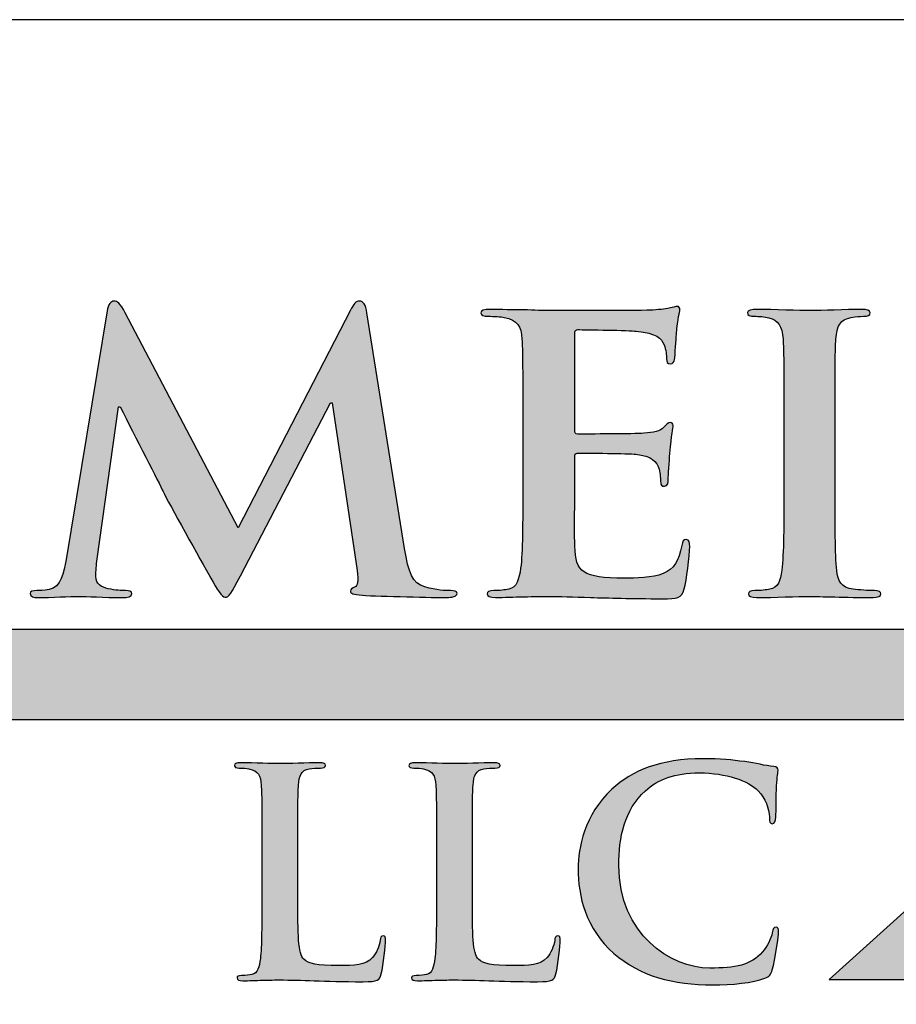
# Model space of a CAD drawing. Units: inches. Extents: x 0.4 to 8.2, y -3 to 7.3.
# Drawn here: x 4 to 5.6, y 5.5 to 7.3 of the extents above; entities that cross this region are included whole.
import ezdxf

# ---------------------------------------------------------------- set-up
doc = ezdxf.new("R2010")
doc.units = ezdxf.units.IN
doc.header["$MEASUREMENT"] = 0
doc.layers.add('Layer 1', color=7, linetype='Continuous')

# ---------------------------------------------------------------- blocks, each defined once
blk = doc.blocks.new('Block_0')
at = {"layer": 'Layer 1', "true_color": 0x231f20, "transparency": 33554687}
h = blk.add_hatch(color=250, dxfattribs=at)
h.dxf.hatch_style = 2
edge = h.paths.add_edge_path()
edge.add_spline(control_points=[(5.315, 3.957), (5.315, 3.891), (5.315, 3.8554), (5.3258, 3.8461), (5.3346, 3.8383), (5.348, 3.8347), (5.3883, 3.8347), (5.4156, 3.8347), (5.4358, 3.8352), (5.4487, 3.8492), (5.4548, 3.8559), (5.461, 3.8703), (5.4621, 3.8801), (5.4626, 3.8848), (5.4636, 3.8879), (5.4678, 3.8879), (5.4714, 3.8879), (5.4719, 3.8853), (5.4719, 3.8791), (5.4719, 3.8734), (5.4683, 3.8347), (5.4641, 3.8198), (5.461, 3.8084), (5.4585, 3.8058), (5.4316, 3.8058), (5.3945, 3.8058), (5.3676, 3.8068), (5.3444, 3.8074), (5.3212, 3.8084), (5.3026, 3.8089), (5.2814, 3.8089), (5.2758, 3.8089), (5.2644, 3.8089), (5.252, 3.8084), (5.2402, 3.8084), (5.2267, 3.8074), (5.2164, 3.8074), (5.2097, 3.8074), (5.2061, 3.8089), (5.2061, 3.8125), (5.2061, 3.8151), (5.2082, 3.8167), (5.2144, 3.8167), (5.2221, 3.8167), (5.2283, 3.8177), (5.2329, 3.8187), (5.2432, 3.8208), (5.2458, 3.8322), (5.2479, 3.8471), (5.2505, 3.8688), (5.2505, 3.9095), (5.2505, 3.957), (5.2505, 3.957), (5.2505, 4.0479), (5.2505, 4.0479), (5.2505, 4.1263), (5.2505, 4.1408), (5.2494, 4.1573), (5.2484, 4.1748), (5.2443, 4.1831), (5.2273, 4.1867), (5.2231, 4.1877), (5.2169, 4.1882), (5.2102, 4.1882), (5.2045, 4.1882), (5.2014, 4.1893), (5.2014, 4.1929), (5.2014, 4.1965), (5.2051, 4.1975), (5.2128, 4.1975), (5.2371, 4.1975), (5.2696, 4.196), (5.2835, 4.196), (5.2959, 4.196), (5.3336, 4.1975), (5.3537, 4.1975), (5.3609, 4.1975), (5.3645, 4.1965), (5.3645, 4.1929), (5.3645, 4.1893), (5.3614, 4.1882), (5.3553, 4.1882), (5.3496, 4.1882), (5.3413, 4.1877), (5.3351, 4.1867), (5.3212, 4.1841), (5.317, 4.1753), (5.316, 4.1573), (5.315, 4.1408), (5.315, 4.1263), (5.315, 4.0479), (5.315, 4.0479), (5.315, 3.957), (5.315, 3.957)], knot_values=[0, 0, 0, 0, 1, 1, 1, 2, 2, 2, 3, 3, 3, 4, 4, 4, 5, 5, 5, 6, 6, 6, 7, 7, 7, 8, 8, 8, 9, 9, 9, 10, 10, 10, 11, 11, 11, 12, 12, 12, 13, 13, 13, 14, 14, 14, 15, 15, 15, 16, 16, 16, 17, 17, 17, 18, 18, 18, 19, 19, 19, 20, 20, 20, 21, 21, 21, 22, 22, 22, 23, 23, 23, 24, 24, 24, 25, 25, 25, 26, 26, 26, 27, 27, 27, 28, 28, 28, 29, 29, 29, 30, 30, 30, 31, 31, 31, 31], degree=3, periodic=0)
h = blk.add_hatch(color=250, dxfattribs=at)
h.dxf.hatch_style = 2
edge = h.paths.add_edge_path()
edge.add_spline(control_points=[(5.6273, 3.957), (5.6273, 3.891), (5.6273, 3.8554), (5.6381, 3.8461), (5.6469, 3.8383), (5.6603, 3.8347), (5.7006, 3.8347), (5.7279, 3.8347), (5.748, 3.8352), (5.761, 3.8492), (5.7672, 3.8559), (5.7733, 3.8703), (5.7744, 3.8801), (5.7749, 3.8848), (5.7759, 3.8879), (5.78, 3.8879), (5.7836, 3.8879), (5.7842, 3.8853), (5.7842, 3.8791), (5.7842, 3.8734), (5.7806, 3.8347), (5.7764, 3.8198), (5.7733, 3.8084), (5.7708, 3.8058), (5.7439, 3.8058), (5.7068, 3.8058), (5.6799, 3.8068), (5.6567, 3.8074), (5.6335, 3.8084), (5.6149, 3.8089), (5.5937, 3.8089), (5.5881, 3.8089), (5.5767, 3.8089), (5.5643, 3.8084), (5.5524, 3.8084), (5.539, 3.8074), (5.5287, 3.8074), (5.522, 3.8074), (5.5184, 3.8089), (5.5184, 3.8125), (5.5184, 3.8151), (5.5205, 3.8167), (5.5267, 3.8167), (5.5344, 3.8167), (5.5406, 3.8177), (5.5452, 3.8187), (5.5555, 3.8208), (5.5581, 3.8322), (5.5602, 3.8471), (5.5628, 3.8688), (5.5628, 3.9095), (5.5628, 3.957), (5.5628, 3.957), (5.5628, 4.0479), (5.5628, 4.0479), (5.5628, 4.1263), (5.5628, 4.1408), (5.5617, 4.1573), (5.5607, 4.1748), (5.5566, 4.1831), (5.5395, 4.1867), (5.5354, 4.1877), (5.5292, 4.1882), (5.5225, 4.1882), (5.5168, 4.1882), (5.5137, 4.1893), (5.5137, 4.1929), (5.5137, 4.1965), (5.5174, 4.1975), (5.5251, 4.1975), (5.5494, 4.1975), (5.5819, 4.196), (5.5958, 4.196), (5.6082, 4.196), (5.6458, 4.1975), (5.666, 4.1975), (5.6732, 4.1975), (5.6768, 4.1965), (5.6768, 4.1929), (5.6768, 4.1893), (5.6737, 4.1882), (5.6675, 4.1882), (5.6619, 4.1882), (5.6536, 4.1877), (5.6474, 4.1867), (5.6335, 4.1841), (5.6293, 4.1753), (5.6283, 4.1573), (5.6273, 4.1408), (5.6273, 4.1263), (5.6273, 4.0479), (5.6273, 4.0479), (5.6273, 3.957), (5.6273, 3.957)], knot_values=[0, 0, 0, 0, 1, 1, 1, 2, 2, 2, 3, 3, 3, 4, 4, 4, 5, 5, 5, 6, 6, 6, 7, 7, 7, 8, 8, 8, 9, 9, 9, 10, 10, 10, 11, 11, 11, 12, 12, 12, 13, 13, 13, 14, 14, 14, 15, 15, 15, 16, 16, 16, 17, 17, 17, 18, 18, 18, 19, 19, 19, 20, 20, 20, 21, 21, 21, 22, 22, 22, 23, 23, 23, 24, 24, 24, 25, 25, 25, 26, 26, 26, 27, 27, 27, 28, 28, 28, 29, 29, 29, 30, 30, 30, 31, 31, 31, 31], degree=3, periodic=0)
h = blk.add_hatch(color=250, dxfattribs=at)
h.dxf.hatch_style = 2
edge = h.paths.add_edge_path()
edge.add_spline(control_points=[(5.8802, 3.8564), (5.8296, 3.9008), (5.8162, 3.9586), (5.8162, 4.0086), (5.8162, 4.0437), (5.8271, 4.1046), (5.8766, 4.1501), (5.9138, 4.1841), (5.9628, 4.2048), (6.0397, 4.2048), (6.0717, 4.2048), (6.0908, 4.2027), (6.1145, 4.1996), (6.1341, 4.197), (6.1506, 4.1924), (6.1661, 4.1908), (6.1718, 4.1903), (6.1739, 4.1877), (6.1739, 4.1846), (6.1739, 4.1805), (6.1723, 4.1743), (6.1713, 4.1562), (6.1703, 4.1392), (6.1708, 4.1108), (6.1698, 4.1005), (6.1692, 4.0928), (6.1682, 4.0886), (6.1636, 4.0886), (6.1594, 4.0886), (6.1584, 4.0928), (6.1584, 4.1), (6.1579, 4.116), (6.1512, 4.134), (6.1383, 4.1475), (6.1212, 4.1655), (6.081, 4.1795), (6.0335, 4.1795), (5.9886, 4.1795), (5.9592, 4.1681), (5.9365, 4.1475), (5.8988, 4.1129), (5.889, 4.0639), (5.889, 4.0138), (5.889, 3.891), (5.9824, 3.8301), (6.0516, 3.8301), (6.0975, 3.8301), (6.1254, 3.8352), (6.146, 3.859), (6.1548, 3.8688), (6.1615, 3.8837), (6.1636, 3.893), (6.1651, 3.9013), (6.1661, 3.9034), (6.1703, 3.9034), (6.1739, 3.9034), (6.1749, 3.8998), (6.1749, 3.8956), (6.1749, 3.8894), (6.1687, 3.8445), (6.1636, 3.827), (6.161, 3.8182), (6.1589, 3.8156), (6.1501, 3.812), (6.1295, 3.8037), (6.0903, 3.8001), (6.0573, 3.8001), (5.9865, 3.8001), (5.9272, 3.8156), (5.8802, 3.8564)], knot_values=[0, 0, 0, 0, 1, 1, 1, 2, 2, 2, 3, 3, 3, 4, 4, 4, 5, 5, 5, 6, 6, 6, 7, 7, 7, 8, 8, 8, 9, 9, 9, 10, 10, 10, 11, 11, 11, 12, 12, 12, 13, 13, 13, 14, 14, 14, 15, 15, 15, 16, 16, 16, 17, 17, 17, 18, 18, 18, 19, 19, 19, 20, 20, 20, 21, 21, 21, 22, 22, 22, 23, 23, 23, 23], degree=3, periodic=0)
at = {"layer": 'Layer 1'}
for points, knots in [([(5.315, 3.957), (5.315, 3.891), (5.315, 3.8554), (5.3258, 3.8461), (5.3346, 3.8383), (5.348, 3.8347), (5.3883, 3.8347), (5.4156, 3.8347), (5.4358, 3.8352), (5.4487, 3.8492), (5.4548, 3.8559), (5.461, 3.8703), (5.4621, 3.8801), (5.4626, 3.8848), (5.4636, 3.8879), (5.4678, 3.8879), (5.4714, 3.8879), (5.4719, 3.8853), (5.4719, 3.8791), (5.4719, 3.8734), (5.4683, 3.8347), (5.4641, 3.8198), (5.461, 3.8084), (5.4585, 3.8058), (5.4316, 3.8058), (5.3945, 3.8058), (5.3676, 3.8068), (5.3444, 3.8074), (5.3212, 3.8084), (5.3026, 3.8089), (5.2814, 3.8089), (5.2758, 3.8089), (5.2644, 3.8089), (5.252, 3.8084), (5.2402, 3.8084), (5.2267, 3.8074), (5.2164, 3.8074), (5.2097, 3.8074), (5.2061, 3.8089), (5.2061, 3.8125), (5.2061, 3.8151), (5.2082, 3.8167), (5.2144, 3.8167), (5.2221, 3.8167), (5.2283, 3.8177), (5.2329, 3.8187), (5.2432, 3.8208), (5.2458, 3.8322), (5.2479, 3.8471), (5.2505, 3.8688), (5.2505, 3.9095), (5.2505, 3.957), (5.2505, 3.957), (5.2505, 4.0479), (5.2505, 4.0479), (5.2505, 4.1263), (5.2505, 4.1408), (5.2494, 4.1573), (5.2484, 4.1748), (5.2443, 4.1831), (5.2273, 4.1867), (5.2231, 4.1877), (5.2169, 4.1882), (5.2102, 4.1882), (5.2045, 4.1882), (5.2014, 4.1893), (5.2014, 4.1929), (5.2014, 4.1965), (5.2051, 4.1975), (5.2128, 4.1975), (5.2371, 4.1975), (5.2696, 4.196), (5.2835, 4.196), (5.2959, 4.196), (5.3336, 4.1975), (5.3537, 4.1975), (5.3609, 4.1975), (5.3645, 4.1965), (5.3645, 4.1929), (5.3645, 4.1893), (5.3614, 4.1882), (5.3553, 4.1882), (5.3496, 4.1882), (5.3413, 4.1877), (5.3351, 4.1867), (5.3212, 4.1841), (5.317, 4.1753), (5.316, 4.1573), (5.315, 4.1408), (5.315, 4.1263), (5.315, 4.0479), (5.315, 4.0479), (5.315, 3.957), (5.315, 3.957)], [0, 0, 0, 0, 1, 1, 1, 2, 2, 2, 3, 3, 3, 4, 4, 4, 5, 5, 5, 6, 6, 6, 7, 7, 7, 8, 8, 8, 9, 9, 9, 10, 10, 10, 11, 11, 11, 12, 12, 12, 13, 13, 13, 14, 14, 14, 15, 15, 15, 16, 16, 16, 17, 17, 17, 18, 18, 18, 19, 19, 19, 20, 20, 20, 21, 21, 21, 22, 22, 22, 23, 23, 23, 24, 24, 24, 25, 25, 25, 26, 26, 26, 27, 27, 27, 28, 28, 28, 29, 29, 29, 30, 30, 30, 31, 31, 31, 31]), ([(5.6273, 3.957), (5.6273, 3.891), (5.6273, 3.8554), (5.6381, 3.8461), (5.6469, 3.8383), (5.6603, 3.8347), (5.7006, 3.8347), (5.7279, 3.8347), (5.748, 3.8352), (5.761, 3.8492), (5.7672, 3.8559), (5.7733, 3.8703), (5.7744, 3.8801), (5.7749, 3.8848), (5.7759, 3.8879), (5.78, 3.8879), (5.7836, 3.8879), (5.7842, 3.8853), (5.7842, 3.8791), (5.7842, 3.8734), (5.7806, 3.8347), (5.7764, 3.8198), (5.7733, 3.8084), (5.7708, 3.8058), (5.7439, 3.8058), (5.7068, 3.8058), (5.6799, 3.8068), (5.6567, 3.8074), (5.6335, 3.8084), (5.6149, 3.8089), (5.5937, 3.8089), (5.5881, 3.8089), (5.5767, 3.8089), (5.5643, 3.8084), (5.5524, 3.8084), (5.539, 3.8074), (5.5287, 3.8074), (5.522, 3.8074), (5.5184, 3.8089), (5.5184, 3.8125), (5.5184, 3.8151), (5.5205, 3.8167), (5.5267, 3.8167), (5.5344, 3.8167), (5.5406, 3.8177), (5.5452, 3.8187), (5.5555, 3.8208), (5.5581, 3.8322), (5.5602, 3.8471), (5.5628, 3.8688), (5.5628, 3.9095), (5.5628, 3.957), (5.5628, 3.957), (5.5628, 4.0479), (5.5628, 4.0479), (5.5628, 4.1263), (5.5628, 4.1408), (5.5617, 4.1573), (5.5607, 4.1748), (5.5566, 4.1831), (5.5395, 4.1867), (5.5354, 4.1877), (5.5292, 4.1882), (5.5225, 4.1882), (5.5168, 4.1882), (5.5137, 4.1893), (5.5137, 4.1929), (5.5137, 4.1965), (5.5174, 4.1975), (5.5251, 4.1975), (5.5494, 4.1975), (5.5819, 4.196), (5.5958, 4.196), (5.6082, 4.196), (5.6458, 4.1975), (5.666, 4.1975), (5.6732, 4.1975), (5.6768, 4.1965), (5.6768, 4.1929), (5.6768, 4.1893), (5.6737, 4.1882), (5.6675, 4.1882), (5.6619, 4.1882), (5.6536, 4.1877), (5.6474, 4.1867), (5.6335, 4.1841), (5.6293, 4.1753), (5.6283, 4.1573), (5.6273, 4.1408), (5.6273, 4.1263), (5.6273, 4.0479), (5.6273, 4.0479), (5.6273, 3.957), (5.6273, 3.957)], [0, 0, 0, 0, 1, 1, 1, 2, 2, 2, 3, 3, 3, 4, 4, 4, 5, 5, 5, 6, 6, 6, 7, 7, 7, 8, 8, 8, 9, 9, 9, 10, 10, 10, 11, 11, 11, 12, 12, 12, 13, 13, 13, 14, 14, 14, 15, 15, 15, 16, 16, 16, 17, 17, 17, 18, 18, 18, 19, 19, 19, 20, 20, 20, 21, 21, 21, 22, 22, 22, 23, 23, 23, 24, 24, 24, 25, 25, 25, 26, 26, 26, 27, 27, 27, 28, 28, 28, 29, 29, 29, 30, 30, 30, 31, 31, 31, 31]), ([(5.8802, 3.8564), (5.8296, 3.9008), (5.8162, 3.9586), (5.8162, 4.0086), (5.8162, 4.0437), (5.8271, 4.1046), (5.8766, 4.1501), (5.9138, 4.1841), (5.9628, 4.2048), (6.0397, 4.2048), (6.0717, 4.2048), (6.0908, 4.2027), (6.1145, 4.1996), (6.1341, 4.197), (6.1506, 4.1924), (6.1661, 4.1908), (6.1718, 4.1903), (6.1739, 4.1877), (6.1739, 4.1846), (6.1739, 4.1805), (6.1723, 4.1743), (6.1713, 4.1562), (6.1703, 4.1392), (6.1708, 4.1108), (6.1698, 4.1005), (6.1692, 4.0928), (6.1682, 4.0886), (6.1636, 4.0886), (6.1594, 4.0886), (6.1584, 4.0928), (6.1584, 4.1), (6.1579, 4.116), (6.1512, 4.134), (6.1383, 4.1475), (6.1212, 4.1655), (6.081, 4.1795), (6.0335, 4.1795), (5.9886, 4.1795), (5.9592, 4.1681), (5.9365, 4.1475), (5.8988, 4.1129), (5.889, 4.0639), (5.889, 4.0138), (5.889, 3.891), (5.9824, 3.8301), (6.0516, 3.8301), (6.0975, 3.8301), (6.1254, 3.8352), (6.146, 3.859), (6.1548, 3.8688), (6.1615, 3.8837), (6.1636, 3.893), (6.1651, 3.9013), (6.1661, 3.9034), (6.1703, 3.9034), (6.1739, 3.9034), (6.1749, 3.8998), (6.1749, 3.8956), (6.1749, 3.8894), (6.1687, 3.8445), (6.1636, 3.827), (6.161, 3.8182), (6.1589, 3.8156), (6.1501, 3.812), (6.1295, 3.8037), (6.0903, 3.8001), (6.0573, 3.8001), (5.9865, 3.8001), (5.9272, 3.8156), (5.8802, 3.8564)], [0, 0, 0, 0, 1, 1, 1, 2, 2, 2, 3, 3, 3, 4, 4, 4, 5, 5, 5, 6, 6, 6, 7, 7, 7, 8, 8, 8, 9, 9, 9, 10, 10, 10, 11, 11, 11, 12, 12, 12, 13, 13, 13, 14, 14, 14, 15, 15, 15, 16, 16, 16, 17, 17, 17, 18, 18, 18, 19, 19, 19, 20, 20, 20, 21, 21, 21, 22, 22, 22, 23, 23, 23, 23])]:
    blk.add_open_spline(points, degree=3, knots=knots, dxfattribs=at)

msp = doc.modelspace()

# ---------------------------------------------------------------- hatches: boundary and pattern name
at = {"layer": 'Layer 1', "true_color": 0x231f20, "transparency": 33554687}
h = msp.add_hatch(color=250, dxfattribs=at)
h.dxf.hatch_style = 2
edge = h.paths.add_edge_path()
edge.add_spline(control_points=[(4.1675, 6.7313), (4.1697, 6.7429), (4.1741, 6.7491), (4.18, 6.7491), (4.1859, 6.7491), (4.1904, 6.7456), (4.2, 6.7279), (4.2, 6.7279), (4.4018, 6.3433), (4.4018, 6.3433), (4.4018, 6.3433), (4.6028, 6.7327), (4.6028, 6.7327), (4.6088, 6.7436), (4.6124, 6.7491), (4.6191, 6.7491), (4.6258, 6.7491), (4.6302, 6.7422), (4.6324, 6.7279), (4.6324, 6.7279), (4.6997, 6.3065), (4.6997, 6.3065), (4.7063, 6.2635), (4.7137, 6.2437), (4.7359, 6.2375), (4.7573, 6.2314), (4.7721, 6.2308), (4.7817, 6.2308), (4.7883, 6.2308), (4.7935, 6.2301), (4.7935, 6.226), (4.7935, 6.2205), (4.7847, 6.2185), (4.7743, 6.2185), (4.7558, 6.2185), (4.6538, 6.2205), (4.6243, 6.2226), (4.6073, 6.2239), (4.6028, 6.226), (4.6028, 6.2301), (4.6028, 6.2335), (4.6058, 6.2355), (4.611, 6.2375), (4.6154, 6.239), (4.6176, 6.2478), (4.6146, 6.2669), (4.6146, 6.2669), (4.5703, 6.5669), (4.5703, 6.5669), (4.5703, 6.5669), (4.5673, 6.5669), (4.5673, 6.5669), (4.5673, 6.5669), (4.4062, 6.2574), (4.4062, 6.2574), (4.3892, 6.2253), (4.3855, 6.2191), (4.3789, 6.2191), (4.3722, 6.2191), (4.3648, 6.2328), (4.353, 6.2533), (4.3353, 6.2846), (4.2769, 6.3889), (4.268, 6.408), (4.2613, 6.4224), (4.217, 6.5083), (4.1911, 6.5595), (4.1911, 6.5595), (4.1882, 6.5595), (4.1882, 6.5595), (4.1882, 6.5595), (4.1498, 6.288), (4.1498, 6.288), (4.1483, 6.2758), (4.1475, 6.2669), (4.1475, 6.2559), (4.1475, 6.243), (4.1571, 6.2369), (4.1697, 6.2341), (4.183, 6.2314), (4.1933, 6.2308), (4.2007, 6.2308), (4.2067, 6.2308), (4.2118, 6.2294), (4.2118, 6.226), (4.2118, 6.2198), (4.2052, 6.2185), (4.1941, 6.2185), (4.1631, 6.2185), (4.1298, 6.2205), (4.1165, 6.2205), (4.1024, 6.2205), (4.067, 6.2185), (4.0433, 6.2185), (4.0359, 6.2185), (4.03, 6.2198), (4.03, 6.226), (4.03, 6.2294), (4.0345, 6.2308), (4.0419, 6.2308), (4.0477, 6.2308), (4.0529, 6.2308), (4.064, 6.2328), (4.0847, 6.2369), (4.0906, 6.2635), (4.0943, 6.2867), (4.0943, 6.2867), (4.1675, 6.7313), (4.1675, 6.7313)], knot_values=[0, 0, 0, 0, 1, 1, 1, 2, 2, 2, 3, 3, 3, 4, 4, 4, 5, 5, 5, 6, 6, 6, 7, 7, 7, 8, 8, 8, 9, 9, 9, 10, 10, 10, 11, 11, 11, 12, 12, 12, 13, 13, 13, 14, 14, 14, 15, 15, 15, 16, 16, 16, 17, 17, 17, 18, 18, 18, 19, 19, 19, 20, 20, 20, 21, 21, 21, 22, 22, 22, 23, 23, 23, 24, 24, 24, 25, 25, 25, 26, 26, 26, 27, 27, 27, 28, 28, 28, 29, 29, 29, 30, 30, 30, 31, 31, 31, 32, 32, 32, 33, 33, 33, 34, 34, 34, 35, 35, 35, 36, 36, 36, 36], degree=3, periodic=0)
h = msp.add_hatch(color=250, dxfattribs=at)
h.dxf.hatch_style = 2
edge = h.paths.add_edge_path()
edge.add_spline(control_points=[(4.911, 6.5363), (4.911, 6.6399), (4.911, 6.659), (4.9095, 6.6809), (4.9081, 6.7041), (4.9022, 6.715), (4.8777, 6.7197), (4.8718, 6.7211), (4.8593, 6.7218), (4.849, 6.7218), (4.8408, 6.7218), (4.8363, 6.7232), (4.8363, 6.7279), (4.8363, 6.7327), (4.8415, 6.734), (4.8526, 6.734), (4.8726, 6.734), (4.894, 6.7333), (4.9125, 6.7333), (4.9317, 6.7327), (4.9487, 6.732), (4.9591, 6.732), (4.9827, 6.732), (5.1298, 6.732), (5.1439, 6.7327), (5.1579, 6.734), (5.1697, 6.7354), (5.1756, 6.7368), (5.1793, 6.7374), (5.1838, 6.7395), (5.1874, 6.7395), (5.1912, 6.7395), (5.1919, 6.7368), (5.1919, 6.7333), (5.1919, 6.7286), (5.1882, 6.7204), (5.186, 6.689), (5.1852, 6.6822), (5.1838, 6.6522), (5.1823, 6.6441), (5.1816, 6.6406), (5.1801, 6.6366), (5.1749, 6.6366), (5.1697, 6.6366), (5.1682, 6.6399), (5.1682, 6.6461), (5.1682, 6.6509), (5.1675, 6.6624), (5.1638, 6.6706), (5.1586, 6.6829), (5.1512, 6.6911), (5.1142, 6.6952), (5.1017, 6.6966), (5.0241, 6.6979), (5.0093, 6.6979), (5.0056, 6.6979), (5.0041, 6.6959), (5.0041, 6.6911), (5.0041, 6.6911), (5.0041, 6.5186), (5.0041, 6.5186), (5.0041, 6.5138), (5.0049, 6.5111), (5.0093, 6.5111), (5.0256, 6.5111), (5.1106, 6.5111), (5.1276, 6.5124), (5.1453, 6.5138), (5.1564, 6.5158), (5.163, 6.5226), (5.1682, 6.5281), (5.1712, 6.5315), (5.1749, 6.5315), (5.1778, 6.5315), (5.1801, 6.5301), (5.1801, 6.5261), (5.1801, 6.5219), (5.177, 6.5111), (5.1741, 6.4763), (5.1734, 6.4626), (5.1712, 6.4353), (5.1712, 6.4306), (5.1712, 6.4251), (5.1712, 6.4176), (5.1645, 6.4176), (5.1594, 6.4176), (5.1579, 6.4203), (5.1579, 6.4237), (5.1572, 6.4306), (5.1572, 6.4394), (5.1549, 6.4483), (5.1512, 6.4619), (5.1409, 6.4722), (5.1135, 6.4749), (5.0995, 6.4763), (5.0263, 6.477), (5.0086, 6.477), (5.0049, 6.477), (5.0041, 6.4742), (5.0041, 6.4701), (5.0041, 6.4701), (5.0041, 6.4162), (5.0041, 6.4162), (5.0041, 6.3931), (5.0034, 6.3303), (5.0041, 6.3105), (5.0056, 6.2635), (5.0175, 6.2533), (5.0929, 6.2533), (5.1121, 6.2533), (5.1431, 6.2533), (5.1623, 6.2615), (5.1816, 6.2696), (5.1904, 6.284), (5.1956, 6.3119), (5.197, 6.3194), (5.1985, 6.3221), (5.2037, 6.3221), (5.2096, 6.3221), (5.2096, 6.3167), (5.2096, 6.3098), (5.2096, 6.2942), (5.2037, 6.2478), (5.2, 6.2341), (5.1948, 6.2164), (5.1882, 6.2164), (5.1602, 6.2164), (5.1047, 6.2164), (5.064, 6.2178), (5.0323, 6.2185), (5.0004, 6.2198), (4.9775, 6.2205), (4.9553, 6.2205), (4.9472, 6.2205), (4.9309, 6.2205), (4.9132, 6.2198), (4.8962, 6.2198), (4.877, 6.2185), (4.8622, 6.2185), (4.8526, 6.2185), (4.8475, 6.2205), (4.8475, 6.2253), (4.8475, 6.2287), (4.8504, 6.2308), (4.8593, 6.2308), (4.8703, 6.2308), (4.8792, 6.2321), (4.8859, 6.2335), (4.9007, 6.2362), (4.9043, 6.2512), (4.9073, 6.271), (4.911, 6.2996), (4.911, 6.3535), (4.911, 6.4162), (4.911, 6.4162), (4.911, 6.5363), (4.911, 6.5363)], knot_values=[0, 0, 0, 0, 1, 1, 1, 2, 2, 2, 3, 3, 3, 4, 4, 4, 5, 5, 5, 6, 6, 6, 7, 7, 7, 8, 8, 8, 9, 9, 9, 10, 10, 10, 11, 11, 11, 12, 12, 12, 13, 13, 13, 14, 14, 14, 15, 15, 15, 16, 16, 16, 17, 17, 17, 18, 18, 18, 19, 19, 19, 20, 20, 20, 21, 21, 21, 22, 22, 22, 23, 23, 23, 24, 24, 24, 25, 25, 25, 26, 26, 26, 27, 27, 27, 28, 28, 28, 29, 29, 29, 30, 30, 30, 31, 31, 31, 32, 32, 32, 33, 33, 33, 34, 34, 34, 35, 35, 35, 36, 36, 36, 37, 37, 37, 38, 38, 38, 39, 39, 39, 40, 40, 40, 41, 41, 41, 42, 42, 42, 43, 43, 43, 44, 44, 44, 45, 45, 45, 46, 46, 46, 47, 47, 47, 48, 48, 48, 49, 49, 49, 50, 50, 50, 51, 51, 51, 52, 52, 52, 52], degree=3, periodic=0)
h = msp.add_hatch(color=250, dxfattribs=at)
h.dxf.hatch_style = 2
edge = h.paths.add_edge_path()
edge.add_spline(control_points=[(5.3781, 6.5363), (5.3781, 6.6399), (5.3781, 6.659), (5.3766, 6.6809), (5.3752, 6.7041), (5.3677, 6.7156), (5.3515, 6.719), (5.3433, 6.7211), (5.3338, 6.7218), (5.3249, 6.7218), (5.3175, 6.7218), (5.3131, 6.7232), (5.3131, 6.7286), (5.3131, 6.7327), (5.319, 6.734), (5.3308, 6.734), (5.3589, 6.734), (5.4054, 6.732), (5.4269, 6.732), (5.4453, 6.732), (5.489, 6.734), (5.5171, 6.734), (5.5267, 6.734), (5.5326, 6.7327), (5.5326, 6.7286), (5.5326, 6.7232), (5.5281, 6.7218), (5.5207, 6.7218), (5.5134, 6.7218), (5.5075, 6.7211), (5.4986, 6.7197), (5.4786, 6.7164), (5.4727, 6.7047), (5.4712, 6.6809), (5.4697, 6.659), (5.4697, 6.6399), (5.4697, 6.5363), (5.4697, 6.5363), (5.4697, 6.4162), (5.4697, 6.4162), (5.4697, 6.3501), (5.4697, 6.2962), (5.4727, 6.2669), (5.475, 6.2485), (5.4801, 6.2362), (5.5023, 6.2335), (5.5126, 6.2321), (5.5289, 6.2308), (5.54, 6.2308), (5.5481, 6.2308), (5.5518, 6.2287), (5.5518, 6.2253), (5.5518, 6.2205), (5.5459, 6.2185), (5.5377, 6.2185), (5.489, 6.2185), (5.4424, 6.2205), (5.4224, 6.2205), (5.4054, 6.2205), (5.3589, 6.2185), (5.3293, 6.2185), (5.3197, 6.2185), (5.3146, 6.2205), (5.3146, 6.2253), (5.3146, 6.2287), (5.3175, 6.2308), (5.3264, 6.2308), (5.3374, 6.2308), (5.3463, 6.2321), (5.353, 6.2335), (5.3677, 6.2362), (5.3722, 6.2478), (5.3744, 6.2676), (5.3781, 6.2962), (5.3781, 6.3501), (5.3781, 6.4162), (5.3781, 6.4162), (5.3781, 6.5363), (5.3781, 6.5363)], knot_values=[0, 0, 0, 0, 1, 1, 1, 2, 2, 2, 3, 3, 3, 4, 4, 4, 5, 5, 5, 6, 6, 6, 7, 7, 7, 8, 8, 8, 9, 9, 9, 10, 10, 10, 11, 11, 11, 12, 12, 12, 13, 13, 13, 14, 14, 14, 15, 15, 15, 16, 16, 16, 17, 17, 17, 18, 18, 18, 19, 19, 19, 20, 20, 20, 21, 21, 21, 22, 22, 22, 23, 23, 23, 24, 24, 24, 25, 25, 25, 26, 26, 26, 26], degree=3, periodic=0)
at = {"layer": 'Layer 1', "true_color": 0x58595b, "transparency": 33554687}
h = msp.add_hatch(color=251, dxfattribs=at)
h.dxf.hatch_style = 2
h.paths.add_polyline_path([(1.9281, 6.1615), (1.9281, 6.0004), (5.9748, 6.0004), (5.459, 5.5347), (6.0434, 5.5347), (6.7375, 6.1615)])

# ---------------------------------------------------------------- linework, layer by layer
at = {"lineweight": 30}
msp.add_lwpolyline([(0.4121, -2.9656), (8.1995, -2.9656), (8.1995, 7.2526), (0.4121, 7.2526)], close=True, dxfattribs=at)
at = {"layer": 'Layer 1'}
msp.add_lwpolyline([(1.9281, 6.1615), (1.9281, 6.0004), (5.9748, 6.0004), (5.459, 5.5347), (6.0434, 5.5347), (6.7375, 6.1615)], close=True, dxfattribs=at)
for points, knots in [([(4.1675, 6.7313), (4.1697, 6.7429), (4.1741, 6.7491), (4.18, 6.7491), (4.1859, 6.7491), (4.1904, 6.7456), (4.2, 6.7279), (4.2, 6.7279), (4.4018, 6.3433), (4.4018, 6.3433), (4.4018, 6.3433), (4.6028, 6.7327), (4.6028, 6.7327), (4.6088, 6.7436), (4.6124, 6.7491), (4.6191, 6.7491), (4.6258, 6.7491), (4.6302, 6.7422), (4.6324, 6.7279), (4.6324, 6.7279), (4.6997, 6.3065), (4.6997, 6.3065), (4.7063, 6.2635), (4.7137, 6.2437), (4.7359, 6.2375), (4.7573, 6.2314), (4.7721, 6.2308), (4.7817, 6.2308), (4.7883, 6.2308), (4.7935, 6.2301), (4.7935, 6.226), (4.7935, 6.2205), (4.7847, 6.2185), (4.7743, 6.2185), (4.7558, 6.2185), (4.6538, 6.2205), (4.6243, 6.2226), (4.6073, 6.2239), (4.6028, 6.226), (4.6028, 6.2301), (4.6028, 6.2335), (4.6058, 6.2355), (4.611, 6.2375), (4.6154, 6.239), (4.6176, 6.2478), (4.6146, 6.2669), (4.6146, 6.2669), (4.5703, 6.5669), (4.5703, 6.5669), (4.5703, 6.5669), (4.5673, 6.5669), (4.5673, 6.5669), (4.5673, 6.5669), (4.4062, 6.2574), (4.4062, 6.2574), (4.3892, 6.2253), (4.3855, 6.2191), (4.3789, 6.2191), (4.3722, 6.2191), (4.3648, 6.2328), (4.353, 6.2533), (4.3353, 6.2846), (4.2769, 6.3889), (4.268, 6.408), (4.2613, 6.4224), (4.217, 6.5083), (4.1911, 6.5595), (4.1911, 6.5595), (4.1882, 6.5595), (4.1882, 6.5595), (4.1882, 6.5595), (4.1498, 6.288), (4.1498, 6.288), (4.1483, 6.2758), (4.1475, 6.2669), (4.1475, 6.2559), (4.1475, 6.243), (4.1571, 6.2369), (4.1697, 6.2341), (4.183, 6.2314), (4.1933, 6.2308), (4.2007, 6.2308), (4.2067, 6.2308), (4.2118, 6.2294), (4.2118, 6.226), (4.2118, 6.2198), (4.2052, 6.2185), (4.1941, 6.2185), (4.1631, 6.2185), (4.1298, 6.2205), (4.1165, 6.2205), (4.1024, 6.2205), (4.067, 6.2185), (4.0433, 6.2185), (4.0359, 6.2185), (4.03, 6.2198), (4.03, 6.226), (4.03, 6.2294), (4.0345, 6.2308), (4.0419, 6.2308), (4.0477, 6.2308), (4.0529, 6.2308), (4.064, 6.2328), (4.0847, 6.2369), (4.0906, 6.2635), (4.0943, 6.2867), (4.0943, 6.2867), (4.1675, 6.7313), (4.1675, 6.7313)], [0, 0, 0, 0, 1, 1, 1, 2, 2, 2, 3, 3, 3, 4, 4, 4, 5, 5, 5, 6, 6, 6, 7, 7, 7, 8, 8, 8, 9, 9, 9, 10, 10, 10, 11, 11, 11, 12, 12, 12, 13, 13, 13, 14, 14, 14, 15, 15, 15, 16, 16, 16, 17, 17, 17, 18, 18, 18, 19, 19, 19, 20, 20, 20, 21, 21, 21, 22, 22, 22, 23, 23, 23, 24, 24, 24, 25, 25, 25, 26, 26, 26, 27, 27, 27, 28, 28, 28, 29, 29, 29, 30, 30, 30, 31, 31, 31, 32, 32, 32, 33, 33, 33, 34, 34, 34, 35, 35, 35, 36, 36, 36, 36]), ([(4.911, 6.5363), (4.911, 6.6399), (4.911, 6.659), (4.9095, 6.6809), (4.9081, 6.7041), (4.9022, 6.715), (4.8777, 6.7197), (4.8718, 6.7211), (4.8593, 6.7218), (4.849, 6.7218), (4.8408, 6.7218), (4.8363, 6.7232), (4.8363, 6.7279), (4.8363, 6.7327), (4.8415, 6.734), (4.8526, 6.734), (4.8726, 6.734), (4.894, 6.7333), (4.9125, 6.7333), (4.9317, 6.7327), (4.9487, 6.732), (4.9591, 6.732), (4.9827, 6.732), (5.1298, 6.732), (5.1439, 6.7327), (5.1579, 6.734), (5.1697, 6.7354), (5.1756, 6.7368), (5.1793, 6.7374), (5.1838, 6.7395), (5.1874, 6.7395), (5.1912, 6.7395), (5.1919, 6.7368), (5.1919, 6.7333), (5.1919, 6.7286), (5.1882, 6.7204), (5.186, 6.689), (5.1852, 6.6822), (5.1838, 6.6522), (5.1823, 6.6441), (5.1816, 6.6406), (5.1801, 6.6366), (5.1749, 6.6366), (5.1697, 6.6366), (5.1682, 6.6399), (5.1682, 6.6461), (5.1682, 6.6509), (5.1675, 6.6624), (5.1638, 6.6706), (5.1586, 6.6829), (5.1512, 6.6911), (5.1142, 6.6952), (5.1017, 6.6966), (5.0241, 6.6979), (5.0093, 6.6979), (5.0056, 6.6979), (5.0041, 6.6959), (5.0041, 6.6911), (5.0041, 6.6911), (5.0041, 6.5186), (5.0041, 6.5186), (5.0041, 6.5138), (5.0049, 6.5111), (5.0093, 6.5111), (5.0256, 6.5111), (5.1106, 6.5111), (5.1276, 6.5124), (5.1453, 6.5138), (5.1564, 6.5158), (5.163, 6.5226), (5.1682, 6.5281), (5.1712, 6.5315), (5.1749, 6.5315), (5.1778, 6.5315), (5.1801, 6.5301), (5.1801, 6.5261), (5.1801, 6.5219), (5.177, 6.5111), (5.1741, 6.4763), (5.1734, 6.4626), (5.1712, 6.4353), (5.1712, 6.4306), (5.1712, 6.4251), (5.1712, 6.4176), (5.1645, 6.4176), (5.1594, 6.4176), (5.1579, 6.4203), (5.1579, 6.4237), (5.1572, 6.4306), (5.1572, 6.4394), (5.1549, 6.4483), (5.1512, 6.4619), (5.1409, 6.4722), (5.1135, 6.4749), (5.0995, 6.4763), (5.0263, 6.477), (5.0086, 6.477), (5.0049, 6.477), (5.0041, 6.4742), (5.0041, 6.4701), (5.0041, 6.4701), (5.0041, 6.4162), (5.0041, 6.4162), (5.0041, 6.3931), (5.0034, 6.3303), (5.0041, 6.3105), (5.0056, 6.2635), (5.0175, 6.2533), (5.0929, 6.2533), (5.1121, 6.2533), (5.1431, 6.2533), (5.1623, 6.2615), (5.1816, 6.2696), (5.1904, 6.284), (5.1956, 6.3119), (5.197, 6.3194), (5.1985, 6.3221), (5.2037, 6.3221), (5.2096, 6.3221), (5.2096, 6.3167), (5.2096, 6.3098), (5.2096, 6.2942), (5.2037, 6.2478), (5.2, 6.2341), (5.1948, 6.2164), (5.1882, 6.2164), (5.1602, 6.2164), (5.1047, 6.2164), (5.064, 6.2178), (5.0323, 6.2185), (5.0004, 6.2198), (4.9775, 6.2205), (4.9553, 6.2205), (4.9472, 6.2205), (4.9309, 6.2205), (4.9132, 6.2198), (4.8962, 6.2198), (4.877, 6.2185), (4.8622, 6.2185), (4.8526, 6.2185), (4.8475, 6.2205), (4.8475, 6.2253), (4.8475, 6.2287), (4.8504, 6.2308), (4.8593, 6.2308), (4.8703, 6.2308), (4.8792, 6.2321), (4.8859, 6.2335), (4.9007, 6.2362), (4.9043, 6.2512), (4.9073, 6.271), (4.911, 6.2996), (4.911, 6.3535), (4.911, 6.4162), (4.911, 6.4162), (4.911, 6.5363), (4.911, 6.5363)], [0, 0, 0, 0, 1, 1, 1, 2, 2, 2, 3, 3, 3, 4, 4, 4, 5, 5, 5, 6, 6, 6, 7, 7, 7, 8, 8, 8, 9, 9, 9, 10, 10, 10, 11, 11, 11, 12, 12, 12, 13, 13, 13, 14, 14, 14, 15, 15, 15, 16, 16, 16, 17, 17, 17, 18, 18, 18, 19, 19, 19, 20, 20, 20, 21, 21, 21, 22, 22, 22, 23, 23, 23, 24, 24, 24, 25, 25, 25, 26, 26, 26, 27, 27, 27, 28, 28, 28, 29, 29, 29, 30, 30, 30, 31, 31, 31, 32, 32, 32, 33, 33, 33, 34, 34, 34, 35, 35, 35, 36, 36, 36, 37, 37, 37, 38, 38, 38, 39, 39, 39, 40, 40, 40, 41, 41, 41, 42, 42, 42, 43, 43, 43, 44, 44, 44, 45, 45, 45, 46, 46, 46, 47, 47, 47, 48, 48, 48, 49, 49, 49, 50, 50, 50, 51, 51, 51, 52, 52, 52, 52]), ([(5.3781, 6.5363), (5.3781, 6.6399), (5.3781, 6.659), (5.3766, 6.6809), (5.3752, 6.7041), (5.3677, 6.7156), (5.3515, 6.719), (5.3433, 6.7211), (5.3338, 6.7218), (5.3249, 6.7218), (5.3175, 6.7218), (5.3131, 6.7232), (5.3131, 6.7286), (5.3131, 6.7327), (5.319, 6.734), (5.3308, 6.734), (5.3589, 6.734), (5.4054, 6.732), (5.4269, 6.732), (5.4453, 6.732), (5.489, 6.734), (5.5171, 6.734), (5.5267, 6.734), (5.5326, 6.7327), (5.5326, 6.7286), (5.5326, 6.7232), (5.5281, 6.7218), (5.5207, 6.7218), (5.5134, 6.7218), (5.5075, 6.7211), (5.4986, 6.7197), (5.4786, 6.7164), (5.4727, 6.7047), (5.4712, 6.6809), (5.4697, 6.659), (5.4697, 6.6399), (5.4697, 6.5363), (5.4697, 6.5363), (5.4697, 6.4162), (5.4697, 6.4162), (5.4697, 6.3501), (5.4697, 6.2962), (5.4727, 6.2669), (5.475, 6.2485), (5.4801, 6.2362), (5.5023, 6.2335), (5.5126, 6.2321), (5.5289, 6.2308), (5.54, 6.2308), (5.5481, 6.2308), (5.5518, 6.2287), (5.5518, 6.2253), (5.5518, 6.2205), (5.5459, 6.2185), (5.5377, 6.2185), (5.489, 6.2185), (5.4424, 6.2205), (5.4224, 6.2205), (5.4054, 6.2205), (5.3589, 6.2185), (5.3293, 6.2185), (5.3197, 6.2185), (5.3146, 6.2205), (5.3146, 6.2253), (5.3146, 6.2287), (5.3175, 6.2308), (5.3264, 6.2308), (5.3374, 6.2308), (5.3463, 6.2321), (5.353, 6.2335), (5.3677, 6.2362), (5.3722, 6.2478), (5.3744, 6.2676), (5.3781, 6.2962), (5.3781, 6.3501), (5.3781, 6.4162), (5.3781, 6.4162), (5.3781, 6.5363), (5.3781, 6.5363)], [0, 0, 0, 0, 1, 1, 1, 2, 2, 2, 3, 3, 3, 4, 4, 4, 5, 5, 5, 6, 6, 6, 7, 7, 7, 8, 8, 8, 9, 9, 9, 10, 10, 10, 11, 11, 11, 12, 12, 12, 13, 13, 13, 14, 14, 14, 15, 15, 15, 16, 16, 16, 17, 17, 17, 18, 18, 18, 19, 19, 19, 20, 20, 20, 21, 21, 21, 22, 22, 22, 23, 23, 23, 24, 24, 24, 25, 25, 25, 26, 26, 26, 26])]:
    msp.add_open_spline(points, degree=3, knots=knots, dxfattribs=at)

# ---------------------------------------------------------------- block references
msp.add_blockref('Block_0', (-0.8062, 1.7252), dxfattribs=at)

doc.saveas('drawing.dxf')
